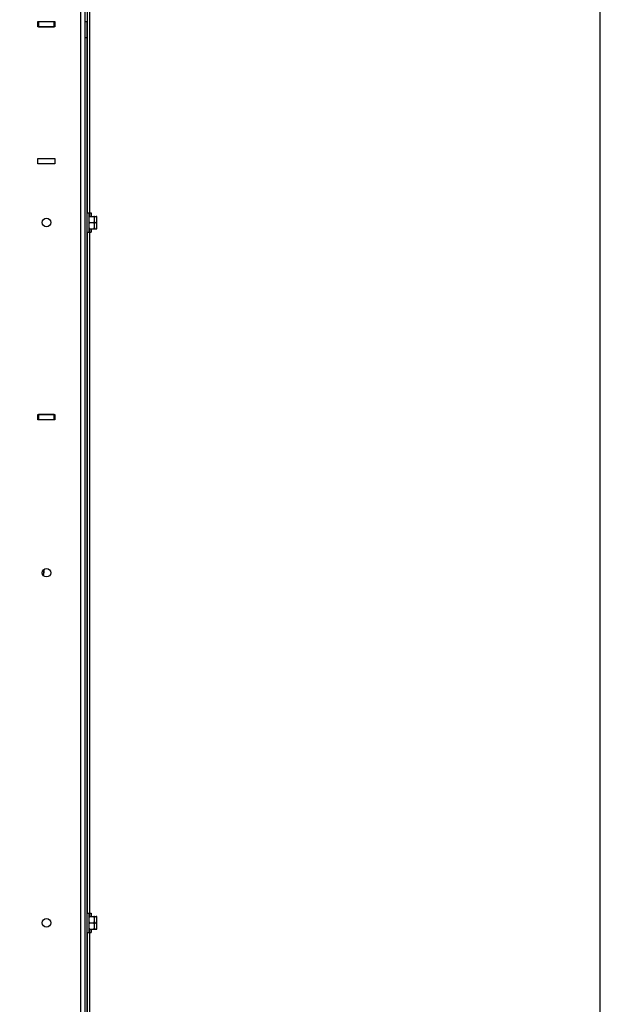
# Model space of a CAD drawing. Extents: x 220 to 5720, y 100 to 3820.
# Drawn here: x 5347 to 5720, y 1171 to 1804 of the extents above; entities that cross this region are included whole.
import ezdxf

# ---------------------------------------------------------------- set-up
doc = ezdxf.new("R2010")
doc.units = 0
doc.header["$LTSCALE"] = 80
doc.layers.get('0').update_dxf_attribs({"linetype": 'CONTINUOUS'})

msp = doc.modelspace()

# ---------------------------------------------------------------- linework, layer by layer
for p, q in [((5386.13, 2393.6), (5386.13, 693.6)), ((5389.13, 693.6), (5389.13, 2393.6)), ((5390.63, 1679.85), (5390.63, 2093.7)), ((5391.83, 2093.7), (5391.83, 1677.6)), ((5390.33, 1812.6), (5390.33, 1802.6)), ((5358.63, 1799.45), (5358.63, 1802.75)), ((5358.63, 1802.75), (5369.63, 1802.75)), ((5358.63, 1802.65), (5359.13, 1802.65)), ((5369.63, 1799.45), (5358.63, 1799.45)), ((5369.13, 1802.65), (5359.13, 1802.65)), ((5359.13, 1802.65), (5359.13, 1799.45)), ((5359.13, 1799.45), (5369.13, 1799.45)), ((5369.13, 1802.65), (5369.63, 1802.65)), ((5369.13, 1799.45), (5369.13, 1802.65)), ((5369.63, 1802.75), (5369.63, 1799.45)), ((5390.33, 1802.6), (5389.13, 1802.6)), ((5390.33, 1792.6), (5390.33, 1802.6)), ((5389.13, 1792.6), (5390.33, 1792.6)), ((5390.33, 972.6), (5390.33, 1792.6)), ((5358.63, 1711.45), (5358.63, 1714.75)), ((5358.63, 1714.75), (5369.63, 1714.75)), ((5369.63, 1711.45), (5358.63, 1711.45)), ((5369.63, 1714.75), (5369.63, 1711.45)), ((5390.33, 1679.85), (5391.33, 1679.85)), ((5391.33, 1679.85), (5391.33, 1667.35)), ((5391.82, 1677.6), (5391.33, 1677.6)), ((5391.82, 1677.6), (5394.64, 1677.6)), ((5391.83, 1679.85), (5392.83, 1679.85)), ((5392.83, 1679.85), (5392.83, 1677.6)), ((5395.13, 1677.6), (5394.64, 1677.6)), ((5395.13, 1677.6), (5396.14, 1677.6)), ((5395.13, 1675.6), (5395.13, 1677.6)), ((5396.63, 1677.6), (5396.14, 1677.6)), ((5396.63, 1675.6), (5396.63, 1677.6)), ((5391.82, 1673.6), (5394.64, 1673.6)), ((5395.13, 1671.6), (5395.13, 1675.6)), ((5395.13, 1673.6), (5396.14, 1673.6)), ((5395.13, 1669.6), (5395.13, 1671.6)), ((5396.63, 1671.6), (5396.63, 1675.6)), ((5396.63, 1669.6), (5396.63, 1671.6)), ((5390.33, 1667.35), (5391.33, 1667.35)), ((5390.63, 1229.85), (5390.63, 1667.35)), ((5391.33, 1669.6), (5391.82, 1669.6)), ((5391.82, 1669.6), (5394.64, 1669.6)), ((5391.83, 1669.6), (5391.83, 1227.6)), ((5391.83, 1667.35), (5392.83, 1667.35)), ((5392.83, 1669.6), (5392.83, 1667.35)), ((5394.64, 1669.6), (5395.13, 1669.6)), ((5395.13, 1669.6), (5396.14, 1669.6)), ((5396.14, 1669.6), (5396.63, 1669.6)), ((5358.63, 1550.25), (5369.63, 1550.25)), ((5358.63, 1546.95), (5358.63, 1550.25)), ((5358.63, 1550.2), (5359.13, 1550.2)), ((5359.13, 1547), (5358.63, 1547)), ((5369.63, 1546.95), (5358.63, 1546.95)), ((5369.13, 1550.2), (5359.13, 1550.2)), ((5359.13, 1550.2), (5359.13, 1547)), ((5359.13, 1547), (5369.13, 1547)), ((5369.13, 1550.2), (5369.63, 1550.2)), ((5369.13, 1547), (5369.13, 1550.2)), ((5369.63, 1547), (5369.13, 1547)), ((5369.63, 1550.25), (5369.63, 1546.95)), ((5390.33, 1229.85), (5391.33, 1229.85)), ((5391.33, 1229.85), (5391.33, 1217.35)), ((5391.82, 1227.6), (5391.33, 1227.6)), ((5391.82, 1227.6), (5394.64, 1227.6)), ((5391.83, 1229.85), (5392.83, 1229.85)), ((5392.83, 1229.85), (5392.83, 1227.6)), ((5395.13, 1227.6), (5394.64, 1227.6)), ((5395.13, 1225.6), (5395.13, 1227.6)), ((5395.13, 1227.6), (5396.14, 1227.6)), ((5396.63, 1227.6), (5396.14, 1227.6)), ((5396.63, 1225.6), (5396.63, 1227.6)), ((5391.82, 1223.6), (5394.64, 1223.6)), ((5395.13, 1221.6), (5395.13, 1225.6)), ((5395.13, 1223.6), (5396.14, 1223.6)), ((5395.13, 1219.6), (5395.13, 1221.6)), ((5396.63, 1221.6), (5396.63, 1225.6)), ((5396.63, 1219.6), (5396.63, 1221.6)), ((5390.33, 1217.35), (5391.33, 1217.35)), ((5390.63, 1004.85), (5390.63, 1217.35)), ((5391.33, 1219.6), (5391.82, 1219.6)), ((5391.82, 1219.6), (5394.64, 1219.6)), ((5391.83, 1219.6), (5391.83, 1002.6)), ((5391.83, 1217.35), (5392.83, 1217.35)), ((5392.83, 1219.6), (5392.83, 1217.35)), ((5394.64, 1219.6), (5395.13, 1219.6)), ((5395.13, 1219.6), (5396.14, 1219.6)), ((5396.14, 1219.6), (5396.63, 1219.6))]:
    msp.add_line(p, q)
msp.add_lwpolyline([(220, 100), (5720, 100), (5720, 3820), (220, 3820)], close=True)
for centre in [(5364.13, 1673.6), (5364.13, 1448.6), (5364.13, 1223.6)]:
    msp.add_circle(centre, 2.75)
for centre, major_axis, start_param, end_param in [((5396.99, 1675.6), (-5.66, 0), 5.862651, 6.283185), ((5389.47, 1675.6), (5.66, 0), 0, 0.420534), ((5390.97, 1675.6), (5.66, 0), 0, 0.420534), ((5396.99, 1675.6), (-5.66, 0), 0, 0.420534), ((5396.99, 1671.6), (-5.66, 0), 5.862651, 6.283185), ((5396.99, 1671.6), (-5.66, 0), 0, 0.420534), ((5389.47, 1675.6), (5.66, 0), 5.862651, 6.283185), ((5389.47, 1671.6), (5.66, 0), 0, 0.420534), ((5389.47, 1671.6), (5.66, 0), 5.862651, 6.283185), ((5390.97, 1675.6), (5.66, 0), 5.862651, 6.283185), ((5390.97, 1671.6), (5.66, 0), 0, 0.420534), ((5390.97, 1671.6), (5.66, 0), 5.862651, 6.283185), ((5396.99, 1225.6), (-5.66, 0), 5.862651, 6.283185), ((5389.47, 1225.6), (5.66, 0), 0, 0.420534), ((5390.97, 1225.6), (5.66, 0), 0, 0.420534), ((5396.99, 1225.6), (-5.66, 0), 0, 0.420534), ((5396.99, 1221.6), (-5.66, 0), 5.862651, 6.283185), ((5396.99, 1221.6), (-5.66, 0), 0, 0.420534), ((5389.47, 1225.6), (5.66, 0), 5.862651, 6.283185), ((5389.47, 1221.6), (5.66, 0), 0, 0.420534), ((5389.47, 1221.6), (5.66, 0), 5.862651, 6.283185), ((5390.97, 1225.6), (5.66, 0), 5.862651, 6.283185), ((5390.97, 1221.6), (5.66, 0), 0, 0.420534), ((5390.97, 1221.6), (5.66, 0), 5.862651, 6.283185)]:
    msp.add_ellipse(centre, major_axis=major_axis, ratio=0.866025, start_param=start_param, end_param=end_param)
for points in [[(5362.09, 1446.76), (5362.33, 1448.14), (5362.52, 1449.53), (5362.65, 1450.92)], [(5362.65, 1450.92), (5362.52, 1449.53), (5362.33, 1448.14), (5362.09, 1446.76)]]:
    msp.add_open_spline(points, degree=3)

doc.saveas('drawing.dxf')
